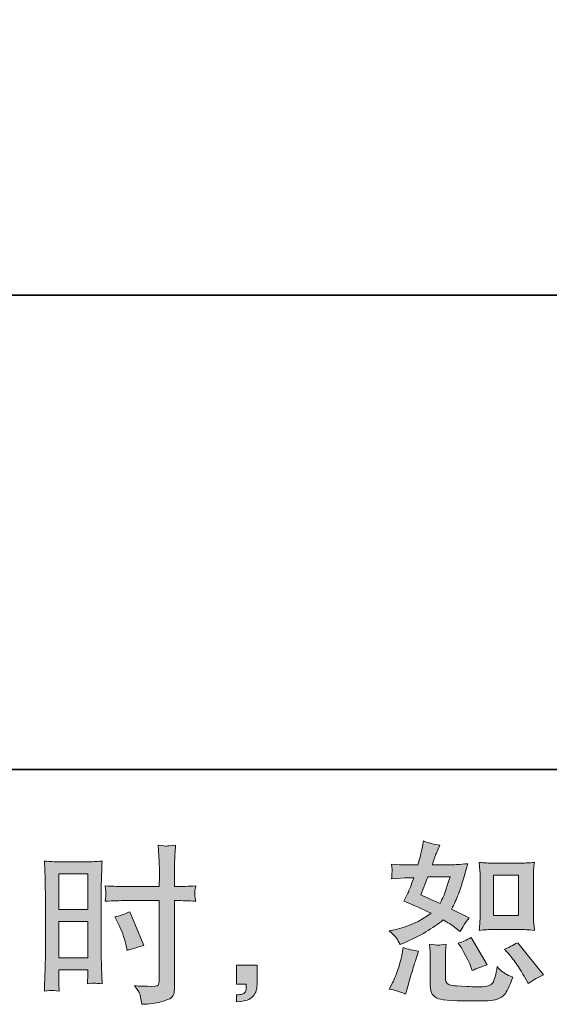
# Model space of a CAD drawing. Units: inches. Extents: x -2031 to 1380, y -1498 to 950.
# Drawn here: x -31 to 219, y -1497 to -1033 of the extents above; entities that cross this region are included whole.
import ezdxf

# ---------------------------------------------------------------- set-up
doc = ezdxf.new("R2010")
doc.units = ezdxf.units.IN
doc.header["$MEASUREMENT"] = 0
doc.layers.add('图层 1', color=7, linetype='Continuous')

msp = doc.modelspace()

# ---------------------------------------------------------------- hatches: boundary and pattern name
at = {"layer": '图层 1'}
h = msp.add_hatch(color=7, dxfattribs=at)
h.dxf.hatch_style = 2
edge = h.paths.add_edge_path()
edge.add_spline(control_points=[(192.44, -1462.14), (192.44, -1462.14), (204.16, -1462.14), (204.16, -1462.14), (206.42, -1462.14), (208.86, -1462.27), (211.5, -1462.54), (211.5, -1462.54), (211.18, -1459.12), (211.18, -1459.12), (211.13, -1458.64), (211.1, -1457.57), (211.1, -1455.86), (211.1, -1455.86), (211.1, -1436.85), (211.1, -1436.85), (211.1, -1435.59), (211.12, -1434.58), (211.14, -1433.8), (211.17, -1433.03), (211.29, -1431.91), (211.5, -1430.44), (208.97, -1430.71), (206.55, -1430.84), (204.24, -1430.84), (204.24, -1430.84), (192.44, -1430.84), (192.44, -1430.84), (190.17, -1430.84), (187.86, -1430.71), (185.49, -1430.44), (185.76, -1433.51), (185.89, -1435.65), (185.89, -1436.85), (185.89, -1436.85), (185.89, -1455.86), (185.89, -1455.86), (185.89, -1456.83), (185.85, -1457.84), (185.77, -1458.94), (185.69, -1460), (185.6, -1461.2), (185.49, -1462.54), (187.91, -1462.27), (190.22, -1462.14), (192.44, -1462.14)], knot_values=[0, 0, 0, 0, 1, 1, 1, 2, 2, 2, 3, 3, 3, 4, 4, 4, 5, 5, 5, 6, 6, 6, 7, 7, 7, 8, 8, 8, 9, 9, 9, 10, 10, 10, 11, 11, 11, 12, 12, 12, 13, 13, 13, 14, 14, 14, 15, 15, 15, 15], degree=3, periodic=0)
h.paths.add_polyline_path([(192.2, -1436.5), (203.95, -1436.5), (203.95, -1455.52), (192.2, -1455.52)])
edge = h.paths.add_edge_path()
edge.add_spline(control_points=[(199.86, -1474.21), (201.2, -1475.76), (202.57, -1477.63), (203.99, -1479.82), (205.4, -1482.01), (206.38, -1483.56), (206.91, -1484.47), (206.91, -1484.47), (208.51, -1487.67), (208.51, -1487.67), (210.86, -1486.07), (213.29, -1484.71), (215.8, -1483.58), (215.8, -1483.58), (203.63, -1468.36), (203.63, -1468.36), (201.49, -1469.59), (199.41, -1470.63), (197.38, -1471.49), (197.38, -1471.49), (199.86, -1474.21), (199.86, -1474.21)], knot_values=[0, 0, 0, 0, 1, 1, 1, 2, 2, 2, 3, 3, 3, 4, 4, 4, 5, 5, 5, 6, 6, 6, 7, 7, 7, 7], degree=3, periodic=0)
edge = h.paths.add_edge_path()
edge.add_spline(control_points=[(176.71, -1470.12), (177.19, -1470.87), (177.96, -1472.29), (179.03, -1474.4), (180.1, -1476.51), (180.82, -1478), (181.19, -1478.86), (181.19, -1478.86), (182.23, -1481.5), (182.23, -1481.5), (184.42, -1480.49), (186.77, -1479.58), (189.28, -1478.78), (189.28, -1478.78), (181.67, -1465.96), (181.67, -1465.96), (179.64, -1467.13), (177.61, -1467.99), (175.58, -1468.52), (175.58, -1468.52), (176.71, -1470.12), (176.71, -1470.12)], knot_values=[0, 0, 0, 0, 1, 1, 1, 2, 2, 2, 3, 3, 3, 4, 4, 4, 5, 5, 5, 6, 6, 6, 7, 7, 7, 7], degree=3, periodic=0)
edge = h.paths.add_edge_path()
edge.add_spline(control_points=[(150.75, -1492.64), (150.75, -1492.64), (151.47, -1490.07), (151.47, -1490.07), (151.47, -1490.07), (153.47, -1483.26), (153.47, -1483.26), (154.38, -1480.01), (155.02, -1477.87), (155.4, -1476.85), (155.4, -1476.85), (156.92, -1472.37), (156.92, -1472.37), (154.41, -1471.99), (151.98, -1471.43), (149.63, -1470.69), (149.63, -1470.69), (149.15, -1473.49), (149.15, -1473.49), (148.77, -1475.63), (148.12, -1478.11), (147.18, -1480.94), (146.25, -1483.77), (145.27, -1486.09), (144.26, -1487.91), (144.26, -1487.91), (142.98, -1490.23), (142.98, -1490.23), (145.7, -1490.71), (148.29, -1491.52), (150.75, -1492.64)], knot_values=[0, 0, 0, 0, 1, 1, 1, 2, 2, 2, 3, 3, 3, 4, 4, 4, 5, 5, 5, 6, 6, 6, 7, 7, 7, 8, 8, 8, 9, 9, 9, 10, 10, 10, 10], degree=3, periodic=0)
edge = h.paths.add_edge_path()
edge.add_spline(control_points=[(166.22, -1469.51), (165.44, -1469.48), (164.03, -1469.35), (161.99, -1469.08), (161.99, -1469.08), (162.31, -1472.69), (162.31, -1472.69), (162.37, -1473.22), (162.39, -1474.34), (162.39, -1476.05), (162.39, -1476.05), (162.39, -1487.03), (162.39, -1487.03), (162.39, -1489.33), (162.58, -1490.96), (162.93, -1491.92), (163.3, -1492.88), (164.15, -1493.76), (165.52, -1494.56), (166.88, -1495.36), (172.09, -1495.79), (181.17, -1495.84), (188.06, -1495.95), (192.22, -1495.74), (193.66, -1495.2), (195.11, -1494.67), (196.36, -1493.87), (197.43, -1492.8), (198.5, -1491.73), (199.78, -1489.03), (201.28, -1484.71), (198.44, -1483.42), (196.68, -1482.44), (195.99, -1481.77), (195.29, -1481.1), (194.63, -1480.38), (193.99, -1479.58), (193.99, -1479.58), (193.74, -1481.02), (193.74, -1481.02), (193.16, -1484.49), (192.41, -1486.74), (191.5, -1487.75), (190.59, -1488.77), (188.3, -1489.25), (184.61, -1489.19), (182.74, -1489.19), (181.09, -1489.14), (179.64, -1489.03), (179.64, -1489.03), (174.84, -1488.71), (174.84, -1488.71), (173.34, -1488.71), (172.23, -1488.55), (171.51, -1488.26), (170.79, -1487.96), (170.28, -1487.56), (169.99, -1487.03), (169.7, -1486.5), (169.55, -1485.48), (169.55, -1483.98), (169.55, -1483.98), (169.55, -1476.05), (169.55, -1476.05), (169.55, -1474.82), (169.56, -1473.76), (169.59, -1472.88), (169.62, -1471.99), (169.74, -1470.74), (169.95, -1469.08), (168.24, -1469.4), (167, -1469.54), (166.22, -1469.51)], knot_values=[0, 0, 0, 0, 1, 1, 1, 2, 2, 2, 3, 3, 3, 4, 4, 4, 5, 5, 5, 6, 6, 6, 7, 7, 7, 8, 8, 8, 9, 9, 9, 10, 10, 10, 11, 11, 11, 12, 12, 12, 13, 13, 13, 14, 14, 14, 15, 15, 15, 16, 16, 16, 17, 17, 17, 18, 18, 18, 19, 19, 19, 20, 20, 20, 21, 21, 21, 22, 22, 22, 23, 23, 23, 24, 24, 24, 24], degree=3, periodic=0)
edge = h.paths.add_edge_path()
edge.add_spline(control_points=[(146.54, -1466.28), (147.05, -1467.03), (147.6, -1468.01), (148.18, -1469.24), (148.18, -1469.24), (150.03, -1468.44), (150.03, -1468.44), (157.61, -1465.18), (163.78, -1461.55), (168.53, -1457.55), (171.79, -1459.63), (173.64, -1460.83), (174.06, -1461.15), (174.06, -1461.15), (176.47, -1463.15), (176.47, -1463.15), (177.64, -1460.91), (179.08, -1458.75), (180.79, -1456.67), (180.79, -1456.67), (172.46, -1452.5), (172.46, -1452.5), (173.69, -1450.15), (174.76, -1447.8), (175.66, -1445.48), (176.57, -1443.15), (178.04, -1438.37), (180.07, -1431.11), (176.33, -1431.43), (173.9, -1431.59), (172.78, -1431.59), (172.78, -1431.59), (163.41, -1431.59), (163.41, -1431.59), (164.05, -1429.29), (164.69, -1427.45), (165.33, -1426.06), (165.33, -1426.06), (166.93, -1422.37), (166.93, -1422.37), (164.1, -1421.95), (161.54, -1421.28), (159.24, -1420.37), (159.24, -1420.37), (158.76, -1422.78), (158.76, -1422.78), (158.12, -1425.87), (157.4, -1428.81), (156.6, -1431.59), (156.6, -1431.59), (150.35, -1431.67), (150.35, -1431.67), (149.23, -1431.72), (147.17, -1431.62), (144.18, -1431.35), (144.18, -1431.35), (144.42, -1433.75), (144.42, -1433.75), (144.42, -1434.13), (144.39, -1434.74), (144.34, -1435.59), (144.29, -1436.45), (144.23, -1437.3), (144.18, -1438.16), (144.18, -1438.16), (146.66, -1438), (146.66, -1438), (146.66, -1438), (150.35, -1437.76), (150.35, -1437.76), (150.35, -1437.76), (154.59, -1437.68), (154.59, -1437.68), (153.42, -1441.2), (152.48, -1443.66), (151.79, -1445.05), (151.79, -1445.05), (149.95, -1448.73), (149.95, -1448.73), (154.65, -1450.71), (158.92, -1452.63), (162.77, -1454.5), (157.48, -1458.35), (151.76, -1460.94), (145.62, -1462.27), (145.62, -1462.27), (143.06, -1462.83), (143.06, -1462.83), (144.87, -1464.38), (146.03, -1465.53), (146.54, -1466.28)], knot_values=[0, 0, 0, 0, 1, 1, 1, 2, 2, 2, 3, 3, 3, 4, 4, 4, 5, 5, 5, 6, 6, 6, 7, 7, 7, 8, 8, 8, 9, 9, 9, 10, 10, 10, 11, 11, 11, 12, 12, 12, 13, 13, 13, 14, 14, 14, 15, 15, 15, 16, 16, 16, 17, 17, 17, 18, 18, 18, 19, 19, 19, 20, 20, 20, 21, 21, 21, 22, 22, 22, 23, 23, 23, 24, 24, 24, 25, 25, 25, 26, 26, 26, 27, 27, 27, 28, 28, 28, 29, 29, 29, 30, 30, 30, 30], degree=3, periodic=0)
edge = h.paths.add_edge_path()
edge.add_spline(control_points=[(161.24, -1437.25), (161.24, -1437.25), (171.74, -1437.25), (171.74, -1437.25), (171.74, -1437.25), (170.86, -1439.97), (170.86, -1439.97), (170.86, -1439.97), (169.5, -1444.38), (169.5, -1444.38), (169.12, -1445.4), (168.29, -1447.21), (167.01, -1449.83), (164.18, -1448.6), (161.16, -1447.26), (157.96, -1445.82), (157.96, -1445.82), (161.24, -1437.25), (161.24, -1437.25)], knot_values=[0, 0, 0, 0, 1, 1, 1, 2, 2, 2, 3, 3, 3, 4, 4, 4, 5, 5, 5, 6, 6, 6, 6], degree=3, periodic=0)
h = msp.add_hatch(color=7, dxfattribs=at)
h.dxf.hatch_style = 2
h.paths.add_polyline_path([(-12.82, -1435.89), (0.85, -1435.89), (0.85, -1452.77), (-12.82, -1452.77)])
edge = h.paths.add_edge_path()
edge.add_spline(control_points=[(-16.2, -1490.9), (-15.77, -1490.88), (-14.59, -1490.98), (-12.66, -1491.2), (-12.66, -1491.2), (-12.82, -1487.75), (-12.82, -1487.75), (-12.82, -1487.75), (-12.82, -1484.23), (-12.82, -1484.23), (-12.82, -1484.23), (-12.82, -1481.18), (-12.82, -1481.18), (-12.82, -1481.18), (0.85, -1481.18), (0.85, -1481.18), (0.85, -1481.18), (0.85, -1482.94), (0.85, -1482.94), (0.85, -1484.39), (0.84, -1485.27), (0.81, -1485.59), (0.78, -1485.91), (0.74, -1486.63), (0.69, -1487.75), (2.45, -1487.54), (3.56, -1487.43), (4.04, -1487.46), (4.51, -1487.48), (5.71, -1487.59), (7.63, -1487.75), (7.63, -1487.75), (7.39, -1479.98), (7.39, -1479.98), (7.39, -1479.98), (7.15, -1473.86), (7.15, -1473.86), (7.15, -1473.86), (7.15, -1444.14), (7.15, -1444.14), (7.15, -1442.88), (7.19, -1441.1), (7.27, -1438.83), (7.35, -1436.53), (7.47, -1433.54), (7.63, -1429.83), (4.41, -1430.09), (1.38, -1430.23), (-1.45, -1430.23), (-1.45, -1430.23), (-10.69, -1430.23), (-10.69, -1430.23), (-13.46, -1430.23), (-16.44, -1430.09), (-19.61, -1429.83), (-19.61, -1429.83), (-19.29, -1438.1), (-19.29, -1438.1), (-19.18, -1440.7), (-19.13, -1443.45), (-19.13, -1446.3), (-19.13, -1446.3), (-19.13, -1474.72), (-19.13, -1474.72), (-19.13, -1477.07), (-19.18, -1479.47), (-19.29, -1481.98), (-19.39, -1484.49), (-19.5, -1487.56), (-19.61, -1491.2), (-17.76, -1491.04), (-16.64, -1490.93), (-16.2, -1490.9)], knot_values=[0, 0, 0, 0, 1, 1, 1, 2, 2, 2, 3, 3, 3, 4, 4, 4, 5, 5, 5, 6, 6, 6, 7, 7, 7, 8, 8, 8, 9, 9, 9, 10, 10, 10, 11, 11, 11, 12, 12, 12, 13, 13, 13, 14, 14, 14, 15, 15, 15, 16, 16, 16, 17, 17, 17, 18, 18, 18, 19, 19, 19, 20, 20, 20, 21, 21, 21, 22, 22, 22, 23, 23, 23, 24, 24, 24, 24], degree=3, periodic=0)
h.paths.add_polyline_path([(-12.82, -1458.43), (0.85, -1458.43), (0.85, -1475.52), (-12.82, -1475.52)])
edge = h.paths.add_edge_path()
edge.add_spline(control_points=[(18.82, -1448.49), (18.82, -1448.49), (34.61, -1448.49), (34.61, -1448.49), (34.61, -1448.49), (34.61, -1484.71), (34.61, -1484.71), (34.61, -1484.71), (34.53, -1486.39), (34.53, -1486.39), (34.47, -1487.08), (34.31, -1487.72), (34.04, -1488.34), (33.78, -1488.95), (32.12, -1489.17), (29.08, -1488.95), (29.08, -1488.95), (26.03, -1488.87), (26.03, -1488.87), (25.34, -1488.87), (24.3, -1488.79), (22.91, -1488.63), (24.35, -1490.66), (25.17, -1491.94), (25.35, -1492.48), (25.54, -1493.01), (25.9, -1494.67), (26.43, -1497.44), (29.8, -1497.39), (32.76, -1496.99), (35.33, -1496.27), (37.88, -1495.55), (39.52, -1494.91), (40.25, -1494.35), (40.99, -1493.79), (41.42, -1493.01), (41.56, -1492), (41.7, -1490.98), (41.76, -1489.86), (41.76, -1488.63), (41.76, -1488.63), (41.76, -1448.49), (41.76, -1448.49), (41.76, -1448.49), (42.96, -1448.49), (42.96, -1448.49), (45.31, -1448.49), (48.25, -1448.6), (51.78, -1448.81), (51.46, -1446.65), (51.32, -1445.15), (51.38, -1444.35), (51.43, -1443.53), (51.56, -1442.59), (51.78, -1441.55), (48.25, -1441.76), (45.26, -1441.87), (42.8, -1441.87), (42.8, -1441.87), (41.76, -1441.87), (41.76, -1441.87), (41.76, -1441.87), (41.76, -1437.3), (41.76, -1437.3), (41.76, -1434.05), (41.79, -1431.56), (41.84, -1429.88), (41.9, -1428.2), (42.03, -1425.71), (42.24, -1422.4), (39.92, -1422.62), (38.53, -1422.72), (38.06, -1422.75), (37.6, -1422.78), (36.29, -1422.67), (34.12, -1422.4), (34.12, -1422.4), (34.53, -1429.85), (34.53, -1429.85), (34.63, -1432.47), (34.69, -1434.95), (34.69, -1437.3), (34.69, -1437.3), (34.61, -1441.87), (34.61, -1441.87), (34.61, -1441.87), (18.82, -1441.87), (18.82, -1441.87), (16.15, -1441.87), (12.92, -1441.76), (9.13, -1441.55), (9.29, -1443.55), (9.4, -1444.75), (9.45, -1445.18), (9.45, -1445.74), (9.34, -1446.97), (9.13, -1448.81), (12.92, -1448.6), (16.15, -1448.49), (18.82, -1448.49)], knot_values=[0, 0, 0, 0, 1, 1, 1, 2, 2, 2, 3, 3, 3, 4, 4, 4, 5, 5, 5, 6, 6, 6, 7, 7, 7, 8, 8, 8, 9, 9, 9, 10, 10, 10, 11, 11, 11, 12, 12, 12, 13, 13, 13, 14, 14, 14, 15, 15, 15, 16, 16, 16, 17, 17, 17, 18, 18, 18, 19, 19, 19, 20, 20, 20, 21, 21, 21, 22, 22, 22, 23, 23, 23, 24, 24, 24, 25, 25, 25, 26, 26, 26, 27, 27, 27, 28, 28, 28, 29, 29, 29, 30, 30, 30, 31, 31, 31, 32, 32, 32, 33, 33, 33, 33], degree=3, periodic=0)
edge = h.paths.add_edge_path()
edge.add_spline(control_points=[(15.16, -1459.26), (16.87, -1462.62), (18.07, -1465.88), (18.77, -1469.03), (18.77, -1469.03), (19.41, -1471.99), (19.41, -1471.99), (22.94, -1470.93), (25.55, -1470.18), (27.26, -1469.75), (27.26, -1469.75), (20.69, -1453.73), (20.69, -1453.73), (18.29, -1454.96), (15.91, -1455.76), (13.56, -1456.13), (13.56, -1456.13), (15.16, -1459.26), (15.16, -1459.26)], knot_values=[0, 0, 0, 0, 1, 1, 1, 2, 2, 2, 3, 3, 3, 4, 4, 4, 5, 5, 5, 6, 6, 6, 6], degree=3, periodic=0)
h = msp.add_hatch(color=7, dxfattribs=at)
h.dxf.hatch_style = 2
edge = h.paths.add_edge_path()
edge.add_spline(control_points=[(70.98, -1479.02), (70.98, -1479.02), (80.7, -1479.02), (80.7, -1479.02), (80.7, -1479.02), (80.7, -1488.2), (80.7, -1488.2), (80.7, -1489.59), (80.49, -1490.77), (80.06, -1491.73), (79.63, -1492.69), (79.1, -1493.47), (78.46, -1494.05), (77.82, -1494.64), (77.01, -1495.09), (76.08, -1495.44), (75.14, -1495.79), (74.08, -1496), (72.9, -1496.06), (72.9, -1496.06), (70.98, -1496.22), (70.98, -1496.22), (70.98, -1496.22), (70.98, -1492.93), (70.98, -1492.93), (71.62, -1492.93), (72.23, -1492.9), (72.82, -1492.85), (73.41, -1492.8), (73.94, -1492.61), (74.42, -1492.29), (74.92, -1491.97), (75.24, -1491.52), (75.4, -1490.96), (75.56, -1490.39), (75.64, -1489.86), (75.64, -1489.33), (75.64, -1489.33), (75.64, -1487.88), (75.64, -1487.88), (75.64, -1487.88), (70.98, -1487.88), (70.98, -1487.88), (70.98, -1487.88), (70.98, -1479.02), (70.98, -1479.02)], knot_values=[0, 0, 0, 0, 1, 1, 1, 2, 2, 2, 3, 3, 3, 4, 4, 4, 5, 5, 5, 6, 6, 6, 7, 7, 7, 8, 8, 8, 9, 9, 9, 10, 10, 10, 11, 11, 11, 12, 12, 12, 13, 13, 13, 14, 14, 14, 15, 15, 15, 15], degree=3, periodic=0)

# ---------------------------------------------------------------- linework, layer by layer
at = {"layer": '图层 1', "color": 7, "lineweight": 35}
for points in [[(1379.78, -1386.66), (-2031, -1386.66), (-2031, 822.6), (1379.78, 822.6), (1379.78, -1386.66)], [(762.96, -1162.77), (-1797.49, -1162.77)]]:
    msp.add_lwpolyline(points, dxfattribs=at)
at = {"layer": '图层 1', "color": 7, "lineweight": 0}
for points in [[(-12.82, -1435.89), (0.85, -1435.89), (0.85, -1452.77), (-12.82, -1452.77), (-12.82, -1435.89)], [(192.2, -1436.5), (203.95, -1436.5), (203.95, -1455.52), (192.2, -1455.52), (192.2, -1436.5)], [(-12.82, -1458.43), (0.85, -1458.43), (0.85, -1475.52), (-12.82, -1475.52), (-12.82, -1458.43)]]:
    msp.add_lwpolyline(points, dxfattribs=at)
for points, knots in [([(146.54, -1466.28), (147.05, -1467.03), (147.6, -1468.01), (148.18, -1469.24), (148.18, -1469.24), (150.03, -1468.44), (150.03, -1468.44), (157.61, -1465.18), (163.78, -1461.55), (168.53, -1457.55), (171.79, -1459.63), (173.64, -1460.83), (174.06, -1461.15), (174.06, -1461.15), (176.47, -1463.15), (176.47, -1463.15), (177.64, -1460.91), (179.08, -1458.75), (180.79, -1456.67), (180.79, -1456.67), (172.46, -1452.5), (172.46, -1452.5), (173.69, -1450.15), (174.76, -1447.8), (175.66, -1445.48), (176.57, -1443.15), (178.04, -1438.37), (180.07, -1431.11), (176.33, -1431.43), (173.9, -1431.59), (172.78, -1431.59), (172.78, -1431.59), (163.41, -1431.59), (163.41, -1431.59), (164.05, -1429.29), (164.69, -1427.45), (165.33, -1426.06), (165.33, -1426.06), (166.93, -1422.37), (166.93, -1422.37), (164.1, -1421.95), (161.54, -1421.28), (159.24, -1420.37), (159.24, -1420.37), (158.76, -1422.78), (158.76, -1422.78), (158.12, -1425.87), (157.4, -1428.81), (156.6, -1431.59), (156.6, -1431.59), (150.35, -1431.67), (150.35, -1431.67), (149.23, -1431.72), (147.17, -1431.62), (144.18, -1431.35), (144.18, -1431.35), (144.42, -1433.75), (144.42, -1433.75), (144.42, -1434.13), (144.39, -1434.74), (144.34, -1435.59), (144.29, -1436.45), (144.23, -1437.3), (144.18, -1438.16), (144.18, -1438.16), (146.66, -1438), (146.66, -1438), (146.66, -1438), (150.35, -1437.76), (150.35, -1437.76), (150.35, -1437.76), (154.59, -1437.68), (154.59, -1437.68), (153.42, -1441.2), (152.48, -1443.66), (151.79, -1445.05), (151.79, -1445.05), (149.95, -1448.73), (149.95, -1448.73), (154.65, -1450.71), (158.92, -1452.63), (162.77, -1454.5), (157.48, -1458.35), (151.76, -1460.94), (145.62, -1462.27), (145.62, -1462.27), (143.06, -1462.83), (143.06, -1462.83), (144.87, -1464.38), (146.03, -1465.53), (146.54, -1466.28)], [0, 0, 0, 0, 1, 1, 1, 2, 2, 2, 3, 3, 3, 4, 4, 4, 5, 5, 5, 6, 6, 6, 7, 7, 7, 8, 8, 8, 9, 9, 9, 10, 10, 10, 11, 11, 11, 12, 12, 12, 13, 13, 13, 14, 14, 14, 15, 15, 15, 16, 16, 16, 17, 17, 17, 18, 18, 18, 19, 19, 19, 20, 20, 20, 21, 21, 21, 22, 22, 22, 23, 23, 23, 24, 24, 24, 25, 25, 25, 26, 26, 26, 27, 27, 27, 28, 28, 28, 29, 29, 29, 30, 30, 30, 30]), ([(18.82, -1448.49), (18.82, -1448.49), (34.61, -1448.49), (34.61, -1448.49), (34.61, -1448.49), (34.61, -1484.71), (34.61, -1484.71), (34.61, -1484.71), (34.53, -1486.39), (34.53, -1486.39), (34.47, -1487.08), (34.31, -1487.72), (34.04, -1488.34), (33.78, -1488.95), (32.12, -1489.17), (29.08, -1488.95), (29.08, -1488.95), (26.03, -1488.87), (26.03, -1488.87), (25.34, -1488.87), (24.3, -1488.79), (22.91, -1488.63), (24.35, -1490.66), (25.17, -1491.94), (25.35, -1492.48), (25.54, -1493.01), (25.9, -1494.67), (26.43, -1497.44), (29.8, -1497.39), (32.76, -1496.99), (35.33, -1496.27), (37.88, -1495.55), (39.52, -1494.91), (40.25, -1494.35), (40.99, -1493.79), (41.42, -1493.01), (41.56, -1492), (41.7, -1490.98), (41.76, -1489.86), (41.76, -1488.63), (41.76, -1488.63), (41.76, -1448.49), (41.76, -1448.49), (41.76, -1448.49), (42.96, -1448.49), (42.96, -1448.49), (45.31, -1448.49), (48.25, -1448.6), (51.78, -1448.81), (51.46, -1446.65), (51.32, -1445.15), (51.38, -1444.35), (51.43, -1443.53), (51.56, -1442.59), (51.78, -1441.55), (48.25, -1441.76), (45.26, -1441.87), (42.8, -1441.87), (42.8, -1441.87), (41.76, -1441.87), (41.76, -1441.87), (41.76, -1441.87), (41.76, -1437.3), (41.76, -1437.3), (41.76, -1434.05), (41.79, -1431.56), (41.84, -1429.88), (41.9, -1428.2), (42.03, -1425.71), (42.24, -1422.4), (39.92, -1422.62), (38.53, -1422.72), (38.06, -1422.75), (37.6, -1422.78), (36.29, -1422.67), (34.12, -1422.4), (34.12, -1422.4), (34.53, -1429.85), (34.53, -1429.85), (34.63, -1432.47), (34.69, -1434.95), (34.69, -1437.3), (34.69, -1437.3), (34.61, -1441.87), (34.61, -1441.87), (34.61, -1441.87), (18.82, -1441.87), (18.82, -1441.87), (16.15, -1441.87), (12.92, -1441.76), (9.13, -1441.55), (9.29, -1443.55), (9.4, -1444.75), (9.45, -1445.18), (9.45, -1445.74), (9.34, -1446.97), (9.13, -1448.81), (12.92, -1448.6), (16.15, -1448.49), (18.82, -1448.49)], [0, 0, 0, 0, 1, 1, 1, 2, 2, 2, 3, 3, 3, 4, 4, 4, 5, 5, 5, 6, 6, 6, 7, 7, 7, 8, 8, 8, 9, 9, 9, 10, 10, 10, 11, 11, 11, 12, 12, 12, 13, 13, 13, 14, 14, 14, 15, 15, 15, 16, 16, 16, 17, 17, 17, 18, 18, 18, 19, 19, 19, 20, 20, 20, 21, 21, 21, 22, 22, 22, 23, 23, 23, 24, 24, 24, 25, 25, 25, 26, 26, 26, 27, 27, 27, 28, 28, 28, 29, 29, 29, 30, 30, 30, 31, 31, 31, 32, 32, 32, 33, 33, 33, 33]), ([(-16.2, -1490.9), (-15.77, -1490.88), (-14.59, -1490.98), (-12.66, -1491.2), (-12.66, -1491.2), (-12.82, -1487.75), (-12.82, -1487.75), (-12.82, -1487.75), (-12.82, -1484.23), (-12.82, -1484.23), (-12.82, -1484.23), (-12.82, -1481.18), (-12.82, -1481.18), (-12.82, -1481.18), (0.85, -1481.18), (0.85, -1481.18), (0.85, -1481.18), (0.85, -1482.94), (0.85, -1482.94), (0.85, -1484.39), (0.84, -1485.27), (0.81, -1485.59), (0.78, -1485.91), (0.74, -1486.63), (0.69, -1487.75), (2.45, -1487.54), (3.56, -1487.43), (4.04, -1487.46), (4.51, -1487.48), (5.71, -1487.59), (7.63, -1487.75), (7.63, -1487.75), (7.39, -1479.98), (7.39, -1479.98), (7.39, -1479.98), (7.15, -1473.86), (7.15, -1473.86), (7.15, -1473.86), (7.15, -1444.14), (7.15, -1444.14), (7.15, -1442.88), (7.19, -1441.1), (7.27, -1438.83), (7.35, -1436.53), (7.47, -1433.54), (7.63, -1429.83), (4.41, -1430.09), (1.38, -1430.23), (-1.45, -1430.23), (-1.45, -1430.23), (-10.69, -1430.23), (-10.69, -1430.23), (-13.46, -1430.23), (-16.44, -1430.09), (-19.61, -1429.83), (-19.61, -1429.83), (-19.29, -1438.1), (-19.29, -1438.1), (-19.18, -1440.7), (-19.13, -1443.45), (-19.13, -1446.3), (-19.13, -1446.3), (-19.13, -1474.72), (-19.13, -1474.72), (-19.13, -1477.07), (-19.18, -1479.47), (-19.29, -1481.98), (-19.39, -1484.49), (-19.5, -1487.56), (-19.61, -1491.2), (-17.76, -1491.04), (-16.64, -1490.93), (-16.2, -1490.9)], [0, 0, 0, 0, 1, 1, 1, 2, 2, 2, 3, 3, 3, 4, 4, 4, 5, 5, 5, 6, 6, 6, 7, 7, 7, 8, 8, 8, 9, 9, 9, 10, 10, 10, 11, 11, 11, 12, 12, 12, 13, 13, 13, 14, 14, 14, 15, 15, 15, 16, 16, 16, 17, 17, 17, 18, 18, 18, 19, 19, 19, 20, 20, 20, 21, 21, 21, 22, 22, 22, 23, 23, 23, 24, 24, 24, 24]), ([(192.44, -1462.14), (192.44, -1462.14), (204.16, -1462.14), (204.16, -1462.14), (206.42, -1462.14), (208.86, -1462.27), (211.5, -1462.54), (211.5, -1462.54), (211.18, -1459.12), (211.18, -1459.12), (211.13, -1458.64), (211.1, -1457.57), (211.1, -1455.86), (211.1, -1455.86), (211.1, -1436.85), (211.1, -1436.85), (211.1, -1435.59), (211.12, -1434.58), (211.14, -1433.8), (211.17, -1433.03), (211.29, -1431.91), (211.5, -1430.44), (208.97, -1430.71), (206.55, -1430.84), (204.24, -1430.84), (204.24, -1430.84), (192.44, -1430.84), (192.44, -1430.84), (190.17, -1430.84), (187.86, -1430.71), (185.49, -1430.44), (185.76, -1433.51), (185.89, -1435.65), (185.89, -1436.85), (185.89, -1436.85), (185.89, -1455.86), (185.89, -1455.86), (185.89, -1456.83), (185.85, -1457.84), (185.77, -1458.94), (185.69, -1460), (185.6, -1461.2), (185.49, -1462.54), (187.91, -1462.27), (190.22, -1462.14), (192.44, -1462.14)], [0, 0, 0, 0, 1, 1, 1, 2, 2, 2, 3, 3, 3, 4, 4, 4, 5, 5, 5, 6, 6, 6, 7, 7, 7, 8, 8, 8, 9, 9, 9, 10, 10, 10, 11, 11, 11, 12, 12, 12, 13, 13, 13, 14, 14, 14, 15, 15, 15, 15]), ([(161.24, -1437.25), (161.24, -1437.25), (171.74, -1437.25), (171.74, -1437.25), (171.74, -1437.25), (170.86, -1439.97), (170.86, -1439.97), (170.86, -1439.97), (169.5, -1444.38), (169.5, -1444.38), (169.12, -1445.4), (168.29, -1447.21), (167.01, -1449.83), (164.18, -1448.6), (161.16, -1447.26), (157.96, -1445.82), (157.96, -1445.82), (161.24, -1437.25), (161.24, -1437.25)], [0, 0, 0, 0, 1, 1, 1, 2, 2, 2, 3, 3, 3, 4, 4, 4, 5, 5, 5, 6, 6, 6, 6]), ([(15.16, -1459.26), (16.87, -1462.62), (18.07, -1465.88), (18.77, -1469.03), (18.77, -1469.03), (19.41, -1471.99), (19.41, -1471.99), (22.94, -1470.93), (25.55, -1470.18), (27.26, -1469.75), (27.26, -1469.75), (20.69, -1453.73), (20.69, -1453.73), (18.29, -1454.96), (15.91, -1455.76), (13.56, -1456.13), (13.56, -1456.13), (15.16, -1459.26), (15.16, -1459.26)], [0, 0, 0, 0, 1, 1, 1, 2, 2, 2, 3, 3, 3, 4, 4, 4, 5, 5, 5, 6, 6, 6, 6]), ([(176.71, -1470.12), (177.19, -1470.87), (177.96, -1472.29), (179.03, -1474.4), (180.1, -1476.51), (180.82, -1478), (181.19, -1478.86), (181.19, -1478.86), (182.23, -1481.5), (182.23, -1481.5), (184.42, -1480.49), (186.77, -1479.58), (189.28, -1478.78), (189.28, -1478.78), (181.67, -1465.96), (181.67, -1465.96), (179.64, -1467.13), (177.61, -1467.99), (175.58, -1468.52), (175.58, -1468.52), (176.71, -1470.12), (176.71, -1470.12)], [0, 0, 0, 0, 1, 1, 1, 2, 2, 2, 3, 3, 3, 4, 4, 4, 5, 5, 5, 6, 6, 6, 7, 7, 7, 7]), ([(199.86, -1474.21), (201.2, -1475.76), (202.57, -1477.63), (203.99, -1479.82), (205.4, -1482.01), (206.38, -1483.56), (206.91, -1484.47), (206.91, -1484.47), (208.51, -1487.67), (208.51, -1487.67), (210.86, -1486.07), (213.29, -1484.71), (215.8, -1483.58), (215.8, -1483.58), (203.63, -1468.36), (203.63, -1468.36), (201.49, -1469.59), (199.41, -1470.63), (197.38, -1471.49), (197.38, -1471.49), (199.86, -1474.21), (199.86, -1474.21)], [0, 0, 0, 0, 1, 1, 1, 2, 2, 2, 3, 3, 3, 4, 4, 4, 5, 5, 5, 6, 6, 6, 7, 7, 7, 7]), ([(150.75, -1492.64), (150.75, -1492.64), (151.47, -1490.07), (151.47, -1490.07), (151.47, -1490.07), (153.47, -1483.26), (153.47, -1483.26), (154.38, -1480.01), (155.02, -1477.87), (155.4, -1476.85), (155.4, -1476.85), (156.92, -1472.37), (156.92, -1472.37), (154.41, -1471.99), (151.98, -1471.43), (149.63, -1470.69), (149.63, -1470.69), (149.15, -1473.49), (149.15, -1473.49), (148.77, -1475.63), (148.12, -1478.11), (147.18, -1480.94), (146.25, -1483.77), (145.27, -1486.09), (144.26, -1487.91), (144.26, -1487.91), (142.98, -1490.23), (142.98, -1490.23), (145.7, -1490.71), (148.29, -1491.52), (150.75, -1492.64)], [0, 0, 0, 0, 1, 1, 1, 2, 2, 2, 3, 3, 3, 4, 4, 4, 5, 5, 5, 6, 6, 6, 7, 7, 7, 8, 8, 8, 9, 9, 9, 10, 10, 10, 10]), ([(166.22, -1469.51), (165.44, -1469.48), (164.03, -1469.35), (161.99, -1469.08), (161.99, -1469.08), (162.31, -1472.69), (162.31, -1472.69), (162.37, -1473.22), (162.39, -1474.34), (162.39, -1476.05), (162.39, -1476.05), (162.39, -1487.03), (162.39, -1487.03), (162.39, -1489.33), (162.58, -1490.96), (162.93, -1491.92), (163.3, -1492.88), (164.15, -1493.76), (165.52, -1494.56), (166.88, -1495.36), (172.09, -1495.79), (181.17, -1495.84), (188.06, -1495.95), (192.22, -1495.74), (193.66, -1495.2), (195.11, -1494.67), (196.36, -1493.87), (197.43, -1492.8), (198.5, -1491.73), (199.78, -1489.03), (201.28, -1484.71), (198.44, -1483.42), (196.68, -1482.44), (195.99, -1481.77), (195.29, -1481.1), (194.63, -1480.38), (193.99, -1479.58), (193.99, -1479.58), (193.74, -1481.02), (193.74, -1481.02), (193.16, -1484.49), (192.41, -1486.74), (191.5, -1487.75), (190.59, -1488.77), (188.3, -1489.25), (184.61, -1489.19), (182.74, -1489.19), (181.09, -1489.14), (179.64, -1489.03), (179.64, -1489.03), (174.84, -1488.71), (174.84, -1488.71), (173.34, -1488.71), (172.23, -1488.55), (171.51, -1488.26), (170.79, -1487.96), (170.28, -1487.56), (169.99, -1487.03), (169.7, -1486.5), (169.55, -1485.48), (169.55, -1483.98), (169.55, -1483.98), (169.55, -1476.05), (169.55, -1476.05), (169.55, -1474.82), (169.56, -1473.76), (169.59, -1472.88), (169.62, -1471.99), (169.74, -1470.74), (169.95, -1469.08), (168.24, -1469.4), (167, -1469.54), (166.22, -1469.51)], [0, 0, 0, 0, 1, 1, 1, 2, 2, 2, 3, 3, 3, 4, 4, 4, 5, 5, 5, 6, 6, 6, 7, 7, 7, 8, 8, 8, 9, 9, 9, 10, 10, 10, 11, 11, 11, 12, 12, 12, 13, 13, 13, 14, 14, 14, 15, 15, 15, 16, 16, 16, 17, 17, 17, 18, 18, 18, 19, 19, 19, 20, 20, 20, 21, 21, 21, 22, 22, 22, 23, 23, 23, 24, 24, 24, 24]), ([(70.98, -1479.02), (70.98, -1479.02), (80.7, -1479.02), (80.7, -1479.02), (80.7, -1479.02), (80.7, -1488.2), (80.7, -1488.2), (80.7, -1489.59), (80.49, -1490.77), (80.06, -1491.73), (79.63, -1492.69), (79.1, -1493.47), (78.46, -1494.05), (77.82, -1494.64), (77.01, -1495.09), (76.08, -1495.44), (75.14, -1495.79), (74.08, -1496), (72.9, -1496.06), (72.9, -1496.06), (70.98, -1496.22), (70.98, -1496.22), (70.98, -1496.22), (70.98, -1492.93), (70.98, -1492.93), (71.62, -1492.93), (72.23, -1492.9), (72.82, -1492.85), (73.41, -1492.8), (73.94, -1492.61), (74.42, -1492.29), (74.92, -1491.97), (75.24, -1491.52), (75.4, -1490.96), (75.56, -1490.39), (75.64, -1489.86), (75.64, -1489.33), (75.64, -1489.33), (75.64, -1487.88), (75.64, -1487.88), (75.64, -1487.88), (70.98, -1487.88), (70.98, -1487.88), (70.98, -1487.88), (70.98, -1479.02), (70.98, -1479.02)], [0, 0, 0, 0, 1, 1, 1, 2, 2, 2, 3, 3, 3, 4, 4, 4, 5, 5, 5, 6, 6, 6, 7, 7, 7, 8, 8, 8, 9, 9, 9, 10, 10, 10, 11, 11, 11, 12, 12, 12, 13, 13, 13, 14, 14, 14, 15, 15, 15, 15])]:
    msp.add_open_spline(points, degree=3, knots=knots, dxfattribs=at)

doc.saveas('drawing.dxf')
